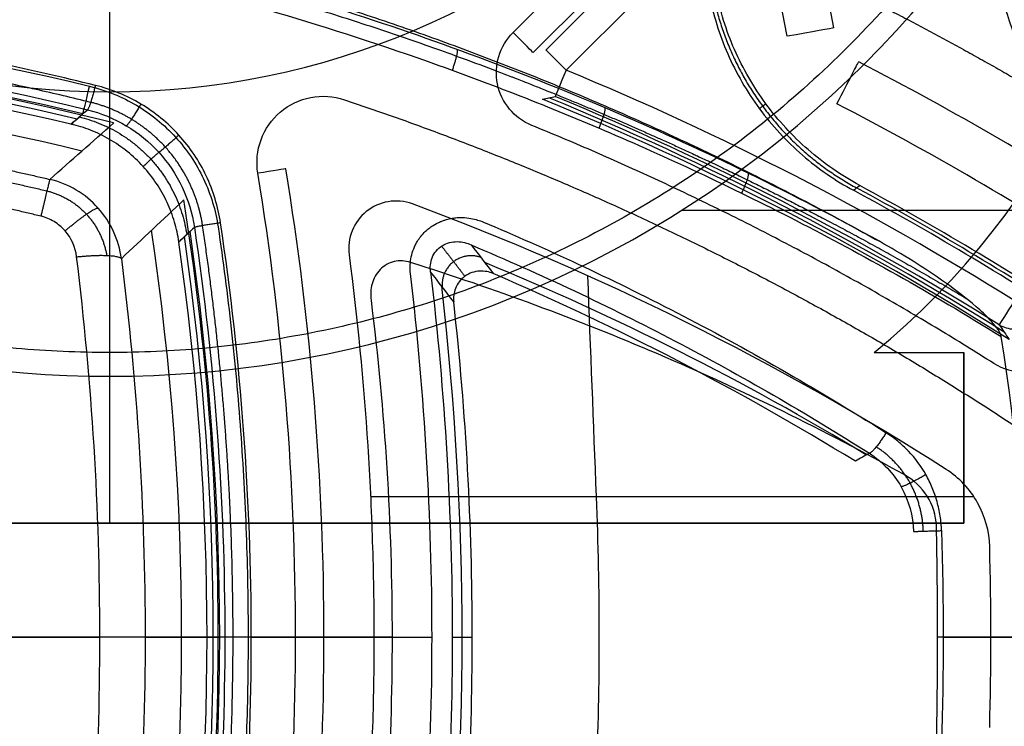
# Model space of a CAD drawing. Units: millimetres. Extents: x -240 to 240, y -7 to 725.
# Drawn here: x 5 to 16, y 37 to 45 of the extents above; entities that cross this region are included whole.
import ezdxf

# ---------------------------------------------------------------- set-up
doc = ezdxf.new("R2010")
doc.units = ezdxf.units.MM
doc.header["$MEASUREMENT"] = 0
doc.layers.add('Default', color=7, linetype='Continuous', true_color=0x000000)

msp = doc.modelspace()

# ---------------------------------------------------------------- linework, layer by layer
at = {"layer": 'Default'}
for p, q in [((6.175, 39.201, -90.5), (6.175, 64, -90.5)), ((10.425, 44.374, 108.2), (12.657, 46.606, 108.2)), ((12.869, 46.394, 108.492), (10.637, 44.162, 108.492)), ((12.954, 46.371, 111.408), (10.772, 44.19, 111.408)), ((10.985, 43.977, 111.7), (13.166, 46.159, 111.7)), ((6.175, 43.75, -98), (6.175, 43.75, -112.5)), ((6.175, 41, -112.5), (6.175, 43.75, -112.5)), ((12.201, 42.5, -110), (169.339, 42.5, -110)), ((12.201, 42.5, -113), (28.172, 42.5, -113)), ((14.231, 41.001, -90.5), (14.231, 41.001, -110)), ((15.175, 41.001, -100.25), (15.175, 39.201, -100.25)), ((6.175, 40.75, -110), (6.175, 40.75, -113)), ((15.175, 40.101, -90.5), (15.175, 40.101, -110)), ((15.175, 39.201, -100.25), (-2.825, 39.201, -100.25)), ((5.725, 39.201, -90.5), (5.725, 39.201, -110)), ((9.15, 38, 100.6), (2.29, 38, 100.6)), ((6.547, 38, 115.19), (7.319, 38, 106.365)), ((7.2, 38, 110), (7.334, 38, 108.474)), ((9.784, 38, 114.055), (9.995, 38, 112.553)), ((19.395, 38, 100.6), (14.9, 38, 100.6))]:
    msp.add_line(p, q, dxfattribs=at)
for centre, radius, start, end in [((-4, 38, 108.2), 22.455, 270, 90), ((-4, 38, 110), 21.7, 270, 90), ((-4, 38, 113), 21.7, 270, 90), ((-4, 38, 111.5), 21.7, 270, 90), ((-4, 38, 112.722), 21.339, 270, 90), ((-4, 38, 113.2), 20.839, 270, 90), ((6.175, 52, -110), 11.25, 239.0718, 30.9282), ((6.175, 52, -113), 11.25, 239.0718, 30.9282), ((6.175, 52, -111.5), 11.25, 239.0718, 30.9282), ((-22.136, 38, 103.474), 36.51, 10.1312, 25.2691), ((-22.136, 38, 103), 36.011, 10.1312, 25.2691), ((-4, 38, 106.956), 22.346, 13.0304, 43.6484), ((6.175, 52, -98), 8.25, 180, 0), ((6.175, 52, -112.5), 8.25, 180, 360), ((6.175, 52, -105.25), 8.25, 180, 0), ((-4, 38, 110), 22.657, 322.678, 37.322), ((-4, 38, 109.1), 22.579, 322.7993, 37.2007), ((-4, 38, 108.2), 22.5, 322.9144, 37.0856), ((9.175, 47.201, -90.5), 8, 309.195, 360), ((9.175, 47.201, -110), 8, 309.195, 0), ((9.175, 47.201, -100.25), 8, 309.195, 0), ((-1, 14.864, 108.2), 29.768, 76.4748, 90), ((-1, 14.864, 108.2), 29.768, 76.4748, 90), ((-1, 14.864, 108.474), 29.469, 76.4748, 90), ((-1, 14.864, 106.365), 29.454, 75.8193, 90), ((-1, 14.864, 109.237), 29.402, 76.5675, 90), ((-1, 14.864, 110), 29.336, 76.6668, 90), ((-1, 14.864, 103.474), 32.86, 56.8194, 62.7062), ((-1, 14.864, 110.578), 29.086, 76.3166, 90), ((-1, 14.864, 111.7), 31.483, 57.9461, 67.6252), ((-1, 14.864, 111.408), 31.183, 57.9461, 67.6252), ((-1, 14.864, 108.492), 31.107, 57.6324, 67.8343), ((-1, 14.864, 109.95), 31.145, 57.7892, 67.7296), ((-1, 14.864, 103), 32.361, 56.8194, 62.7062), ((-22.136, 38, 108.2), 30.269, 350.7034, 9.2966), ((-22.136, 38, 108.492), 30.568, 350.7034, 9.2966), ((-1, 14.864, 108.2), 31.712, 56.6797, 61.6086), ((-1, 14.864, 106), 31.636, 56.7384, 61.6685), ((-1, 14.864, 107.1), 31.674, 56.709, 61.6385), ((-22.136, 38, 106.365), 29.454, 350.9926, 9.0074), ((-22.136, 38, 110.778), 29.068, 351.5138, 8.4862), ((-22.136, 38, 108.474), 29.469, 351.6481, 8.3519), ((-22.136, 38, 110), 29.336, 351.8401, 8.1599), ((-22.136, 38, 109.237), 29.402, 351.7408, 8.2592), ((-1, 14.864, 113.037), 29.281, 58.8382, 67.6653), ((-22.136, 38, 113.309), 32.024, 353.3656, 6.6344)]:
    msp.add_arc(centre, radius, start, end, dxfattribs=at)
at = {"layer": 'Default', "extrusion": (-0.175902, 0.984408, -1.54039e-14)}
msp.add_arc((-20.905, 103.5, 41.301), 0.5, 183, 270, dxfattribs=at)
at = {"layer": 'Default', "extrusion": (0.707107, 0.707107, -2.10319e-14)}
msp.add_arc((24.006, 108.5, 38.749), 0.3, 181.5, 270, dxfattribs=at)
at = {"layer": 'Default', "extrusion": (0.707107, 0.707107, -8.5505e-15)}
msp.add_arc((23.33, 111.4, 38.864), 0.3, 1.5, 90, dxfattribs=at)
at = {"layer": 'Default', "extrusion": (0.888667, -0.458553, 1.24124e-13)}
msp.add_arc((45.112, 103.5, -7.705), 0.5, 270, 357, dxfattribs=at)
at = {"layer": 'Default', "extrusion": (0.924713, -0.380664, 1.42508e-16)}
msp.add_arc((44.848, 111.4, -6.583), 0.3, 90, 178.5, dxfattribs=at)
at = {"layer": 'Default', "extrusion": (0.972267, -0.233873, 6.92234e-14)}
msp.add_arc((43.986, 108.5, -4.449), 0.3, 185, 270, dxfattribs=at)
at = {"layer": 'Default', "extrusion": (-0.161545, 0.986865, 4.48426e-14)}
msp.add_arc((-14.562, 108.5, 41.077), 0.3, 181.5, 270, dxfattribs=at)
at = {"layer": 'Default', "extrusion": (0.847549, -0.530717, 8.76901e-14)}
msp.add_arc((43.551, 111.4, -8.736), 0.3, 90, 178.5, dxfattribs=at)
at = {"layer": 'Default', "extrusion": (1.33962e-13, -1.63866e-08, 1)}
msp.add_arc((-4, 38, 113.2), 19.825, 350.7986, 9.2014, dxfattribs=at)
at = {"layer": 'Default', "extrusion": (0, 1, 0)}
for centre, radius, start, end in [((1, -47, 38), 162.8, 91.75594, 92.48913), ((4, 15.944, 38), 99.256, 96.74969, 97.85846), ((4, 15.944, 38), 99.256, 101.01154, 101.52141)]:
    msp.add_arc(centre, radius, start, end, dxfattribs=at)
at = {"layer": 'Default', "extrusion": (1.13497e-16, 1, -3.33067e-16)}
msp.add_arc((-8.133, 108.5, 38), 0.3, 181.5, 270, dxfattribs=at)
at = {"layer": 'Default'}
for points, weights, degree, knots in [([(-27.326, 39.8, 100.6), (-26.377, 52.095, 100.6), (-15.698, 58.261, 100.6), (-5.018, 64.427, 100.6), (6.104, 59.101, 100.6)], [1, 0.884628732755, 1, 0.884628732755, 1], 2, [0, 0, 0, 22.698152, 22.698152, 45.396304, 45.396304, 45.396304]), ([(17.175, 52, -112.5), (17.175, 41, -112.5), (6.175, 41, -112.5), (-4.825, 41, -112.5), (-4.825, 52, -112.5)], [1, 0.707106781187, 1, 0.707106781187, 1], 2, [0, 0, 0, 17.27876, 17.27876, 34.557519, 34.557519, 34.557519]), ([(-9.834, 44.752, 114.736), (-7.677, 45.386, 114.819), (-5.493, 45.78, 114.846), (-2.172, 46.025, 114.802), (-1.059, 46.049, 114.773), (0.623, 45.994, 114.709), (1.183, 45.961, 114.683), (2.295, 45.866, 114.627), (2.848, 45.804, 114.595), (5.592, 45.421, 114.419), (7.736, 44.889, 114.227), (10.354, 43.935, 113.918), (10.874, 43.729, 113.853), (11.896, 43.294, 113.717), (12.399, 43.064, 113.646), (13.682, 42.436, 113.455), (14.451, 42.019, 113.331), (15.202, 41.571, 113.2)], [0.87477562539, 0.874331261791, 0.87419022055, 0.874423611852, 0.874575832976, 0.87491892109, 0.875052234274, 0.875353649038, 0.875522041116, 0.876450412571, 0.877467075183, 0.879074472403, 0.879413467025, 0.88011712993, 0.880482677289, 0.881464945881, 0.882102037861, 0.882771573036], 3, [0, 0, 0, 0, 6.704205, 6.704205, 10.056308, 10.056308, 11.732359, 11.732359, 13.40841, 13.40841, 20.112616, 20.112616, 21.788667, 21.788667, 23.464718, 23.464718, 26.134654, 26.134654, 26.134654, 26.134654]), ([(5.973, 43.638, 114.46), (3.686, 44.201, 114.66), (1.369, 44.483, 114.795), (-1.556, 44.489, 114.884), (-2.143, 44.473, 114.898), (-3.318, 44.405, 114.917), (-3.909, 44.353, 114.923), (-5.669, 44.144, 114.928), (-6.83, 43.935, 114.914), (-7.98, 43.655, 114.884)], [0.84689634299, 0.848102111517, 0.848913868126, 0.849450922599, 0.849534233596, 0.849651767096, 0.849685913012, 0.849712719956, 0.849630738106, 0.84944864545], 3, [0, 0, 0, 0, 7.10854, 7.10854, 8.885676, 8.885676, 10.662811, 10.662811, 14.217081, 14.217081, 14.217081, 14.217081]), ([(7.153, 42.338, 114.396), (7.107, 42.645, 114.387), (6.969, 42.936, 114.389), (6.657, 43.281, 114.406), (6.535, 43.381, 114.414), (6.271, 43.54, 114.434), (6.125, 43.601, 114.446), (5.973, 43.639, 114.46)], [0.839839652892, 0.839924710998, 0.84066924986, 0.842543786005, 0.843298307568, 0.844972226516, 0.845912275251, 0.846896611988], 3, [0, 0, 0, 0, 1.04995, 1.04995, 1.574925, 1.574925, 2.0999, 2.0999, 2.0999, 2.0999]), ([(-1, 43.585, 114.758), (0.087, 43.585, 114.758), (1.18, 43.522, 114.762), (3.374, 43.27, 114.775), (4.464, 43.08, 114.784), (5.543, 42.826, 114.791)], [1.00000001088, 1.00000001088, 1.00000001093, 1.0000000111, 1.00000001123, 1.00000001139], 3, [0.00657737, 0.00657737, 0.00657737, 0.00657737, 0.009833176, 0.009833176, 0.013110905, 0.013110905, 0.013110905, 0.013110905]), ([(-7.512, 42.705, 115.081), (-5.371, 43.21, 115.063), (-3.201, 43.462, 115.043), (0.068, 43.465, 115.042), (1.163, 43.403, 115.047), (3.354, 43.149, 115.062), (4.44, 42.958, 115.072), (5.512, 42.705, 115.081)], [0.900355493339, 0.903284734546, 0.904818248612, 0.904833452496, 0.904457609673, 0.902945251921, 0.901817934993, 0.900355493339], 3, [0, 0, 0, 0, 6.610529, 6.610529, 9.915794, 9.915794, 13.221059, 13.221059, 13.221059, 13.221059]), ([(5.449, 42.438, 115.238), (4.385, 42.693, 115.23), (3.311, 42.884, 115.22), (1.149, 43.138, 115.206), (0.072, 43.2, 115.202), (-1, 43.2, 115.202)], [0.999999996541, 0.999999996591, 0.999999996631, 0.999999996683, 0.999999996696, 0.999999996696], 3, [0, 0, 0, 0, 0.003272451, 0.003272451, 0.006523013, 0.006523013, 0.006523013, 0.006523013]), ([(5.512, 42.705, 115.081), (5.671, 42.665, 115.084), (5.818, 42.579, 115.094), (6.04, 42.338, 115.124), (6.115, 42.186, 115.144), (6.143, 42.024, 115.164)], [0.900355493339, 0.901846157761, 0.900414517429, 0.892782950735, 0.886670010377, 0.879271802118], 3, [0, 0, 0, 0, 0.608523, 0.608523, 1.217046, 1.217046, 1.217046, 1.217046]), ([(7.153, 33.662, 114.396), (7.368, 35.107, 114.435), (7.474, 36.554, 114.454), (7.474, 39.446, 114.454), (7.368, 40.893, 114.435), (7.153, 42.338, 114.396)], [0.839839370759, 0.840082047759, 0.840201587345, 0.840201587345, 0.840082047759, 0.839839370759], 3, [0, 0, 0, 0, 4.388621, 4.388621, 8.777242, 8.777242, 8.777242, 8.777242]), ([(14.749, 39.117, 113.328), (14.744, 39.293, 113.328), (14.696, 39.47, 113.336), (14.526, 39.777, 113.365), (14.401, 39.91, 113.388), (14.253, 40.006, 113.414)], [0.844125796235, 0.846199791124, 0.848579804216, 0.853260944855, 0.855621178345, 0.857681462004], 3, [0, 0, 0, 0, 0.625502, 0.625502, 1.251004, 1.251004, 1.251004, 1.251004])]:
    msp.add_rational_spline(points, weights, degree=degree, knots=knots, dxfattribs=at)
for points, weights, degree in [([(13.261, 53.792, 100.6), (27.709, 38, 100.6), (13.261, 22.208, 100.6)], [1, 0.737812747469, 0.999999874979], 2), ([(17.285, 42.926, 106.5), (15.937, 48.753, 106.5), (11.809, 53.08, 106.5)], [0.99999998308, 0.964515994654, 0.99999998308], 2), ([(12.893, 49.966, 108.2), (15.611, 46.128, 108.2), (16.405, 41.493, 108.2)], [0.999999988153, 0.975155908432, 1], 2), ([(12.528, 44.798, 107.094), (12.801, 43.409, 107.117), (14.046, 42.736, 107.094)], [1, 0.904416023152, 1], 2), ([(8.559, 44.665, 113.2), (11.547, 43.706, 113.2), (14.286, 42.173, 113.2)], [1, 0.995008784592, 1], 2), ([(14.417, 44.599, 106.5), (15.893, 43.834, 106.5), (17.285, 42.926, 106.5)], [1, 0.998770813409, 1], 2), ([(9.786, 43.976, 114.056), (9.857, 44.178, 114.034), (9.838, 44.195, 113.82)], [1.00001314725, 0.757500211662, 0.999997643909], 2), ([(6.023, 43.817, 114.521), (5.963, 43.566, 114.542), (5.939, 43.56, 114.284)], [1, 0.693792757578, 0.999999853989], 2), ([(6.503, 43.62, 114.483), (6.37, 43.394, 114.51), (6.349, 43.391, 114.247)], [1.00000000941, 0.688269980249, 1], 2), ([(8.648, 43.666, 108.2), (12.638, 42.33, 108.2), (16.114, 39.959, 108.2)], [0.99999999549, 0.990541888587, 1], 2), ([(13.09, 43.622, 108.2), (13.068, 43.605, 107.467), (13.045, 43.589, 106.733), (13.022, 43.572, 106)], [0.95231352065, 0.952242969297, 0.952172178185, 0.952101145079], 3), ([(5.852, 43.485, 112.142), (6.838, 43.247, 112.112), (6.986, 42.243, 112.142)], [1, 0.82819794925, 1], 2), ([(11.333, 43.366, 113.862), (11.414, 43.563, 113.838), (11.394, 43.581, 113.626)], [0.999990262619, 0.75954460029, 0.999980979374], 2), ([(15.493, 40.885, 108.2), (13.17, 42.357, 108.2), (10.623, 43.395, 108.2)], [0.999999998112, 0.996039595602, 1], 2), ([(6.903, 43.293, 114.457), (6.708, 43.114, 114.488), (6.691, 43.111, 114.222)], [1, 0.683837324306, 1], 2), ([(6.526, 42.962, 110.007), (6.581, 43.012, 111.411), (6.636, 43.062, 112.817), (6.69, 43.112, 114.222)], [0.913466543897, 0.913887845965, 0.914304328637, 0.914716143121], 3), ([(12.836, 42.68, 113.65), (12.926, 42.871, 113.625), (12.904, 42.891, 113.415)], [0.99979017979, 0.76182989753, 0.999995344775], 2), ([(5.543, 42.826, 114.791), (5.533, 42.795, 115.164), (5.449, 42.438, 115.238)], [0.999999904972, 0.800711034193, 1], 2), ([(5.704, 42.283, 115.257), (5.992, 42.529, 115.199), (6.052, 42.524, 114.819)], [1.00000001473, 0.793197460801, 0.999999999999], 2), ([(7.342, 42.368, 114.453), (7.077, 42.329, 114.485), (7.066, 42.32, 114.216)], [1, 0.679678741517, 1], 2), ([(7.317, 42.324, 108.2), (7.951, 38, 108.2), (7.317, 33.676, 108.2)], [1, 0.989394595623, 1], 2), ([(9.672, 42.122, 113.993), (9.754, 42.017, 113.509), (9.836, 41.911, 113.025), (9.917, 41.804, 112.541)], [0.761445634324, 0.761367644707, 0.761284425114, 0.761195944649], 3), ([(5.825, 42.009, 115.303), (6.251, 42.057, 115.276), (6.297, 41.99, 114.855)], [1, 0.758543604236, 0.999999999998], 2), ([(10.086, 42.003, 113.281), (9.639, 42.169, 113.17), (9.679, 41.694, 113.281)], [0.999999999942, 0.522641131051, 1.00000000001], 2), ([(14.357, 40.155, 113.464), (14.23, 39.948, 113.492), (14.182, 39.938, 113.253)], [1, 0.715362679467, 1], 2), ([(14.776, 39.713, 113.393), (14.56, 39.587, 113.437), (14.516, 39.585, 113.187)], [1, 0.701840492913, 1], 2), ([(14.646, 39.113, 113.159), (14.683, 39.116, 113.42), (14.941, 39.123, 113.369)], [0.999999851348, 0.688251398963, 1], 2), ([(7.666, 38, 114.512), (7.398, 38, 114.544), (7.387, 38, 114.275)], [1, 0.680403174689, 1], 2)]:
    msp.add_rational_spline(points, weights, degree=degree, dxfattribs=at)
for points, knots in [([(14.286, 42.173, 113.2), (13.387, 42.669, 113.347), (12.462, 43.122, 113.483), (11.032, 43.737, 113.674), (10.547, 43.932, 113.735), (9.571, 44.295, 113.852), (9.08, 44.465, 113.907), (7.598, 44.935, 114.065), (6.599, 45.199, 114.158), (5.082, 45.52, 114.281), (4.574, 45.615, 114.319), (3.552, 45.779, 114.389), (3.038, 45.849, 114.421), (2.005, 45.964, 114.48), (1.485, 46.009, 114.506), (0.44, 46.072, 114.553), (-0.085, 46.091, 114.574), (-1.653, 46.109, 114.626), (-2.692, 46.068, 114.648), (-5.791, 45.796, 114.679), (-7.832, 45.413, 114.651), (-9.848, 44.821, 114.573)], [-0.02483994, -0.02483994, -0.02483994, -0.02483994, -0.02173495, -0.02173495, -0.02018245, -0.02018245, -0.01862996, -0.01862996, -0.01552496, -0.01552496, -0.01397247, -0.01397247, -0.01241997, -0.01241997, -0.01086747, -0.01086747, -0.00931498, -0.00931498, -0.00620998, -0.00620998, 0, 0, 0, 0]), ([(-4, 45.721, 114.899), (-3.772, 45.743, 114.898), (-3.542, 45.763, 114.895), (-3.075, 45.798, 114.889), (-2.839, 45.813, 114.885), (-2.357, 45.838, 114.877), (-2.111, 45.849, 114.872), (-1.609, 45.863, 114.859), (-1.352, 45.868, 114.853), (-0.558, 45.871, 114.829), (0.002, 45.86, 114.809), (0.908, 45.815, 114.77), (1.222, 45.796, 114.756), (1.877, 45.743, 114.723), (2.218, 45.711, 114.705), (2.934, 45.63, 114.664), (3.308, 45.582, 114.641), (4.095, 45.464, 114.588), (4.507, 45.394, 114.559), (5.377, 45.228, 114.492), (5.835, 45.131, 114.455), (6.8, 44.901, 114.37), (7.307, 44.768, 114.323), (8.377, 44.456, 114.215), (8.94, 44.277, 114.155), (10.122, 43.858, 114.018), (10.741, 43.619, 113.941), (12.035, 43.066, 113.768), (12.71, 42.752, 113.671), (14.107, 42.033, 113.454), (14.83, 41.628, 113.334), (15.57, 41.17, 113.2)], [-0.02060269, -0.02060269, -0.02060269, -0.02060269, -0.01931504, -0.01931504, -0.0180274, -0.0180274, -0.01673976, -0.01673976, -0.01545211, -0.01545211, -0.01287682, -0.01287682, -0.01158917, -0.01158917, -0.01030153, -0.01030153, -0.00901388, -0.00901388, -0.00772624, -0.00772624, -0.00643848, -0.00643848, -0.00515072, -0.00515072, -0.00386308, -0.00386308, -0.00257544, -0.00257544, -0.00128772, -0.00128772, 0, 0, 0, 0]), ([(12.494, 44.774, 106), (12.535, 44.564, 106), (12.599, 44.354, 106), (12.732, 44.05, 106), (12.782, 43.95, 106), (12.894, 43.756, 106), (12.955, 43.662, 106), (13.088, 43.481, 106), (13.16, 43.395, 106), (13.312, 43.231, 106), (13.392, 43.153, 106), (13.644, 42.936, 106), (13.825, 42.812, 106), (14.013, 42.711, 106)], [-0.002631614, -0.002631614, -0.002631614, -0.002631614, -0.001973713, -0.001973713, -0.00164476, -0.00164476, -0.001315807, -0.001315807, -0.00098686, -0.00098686, -0.000657908, -0.000657908, 0, 0, 0, 0]), ([(14.079, 42.762, 108.2), (13.884, 42.868, 108.2), (13.702, 42.994, 108.2), (13.368, 43.285, 108.2), (13.22, 43.447, 108.2), (12.96, 43.8, 108.2), (12.848, 43.994, 108.2), (12.671, 44.395, 108.2), (12.606, 44.604, 108.2), (12.563, 44.822, 108.2)], [-0.002625661, -0.002625661, -0.002625661, -0.002625661, -0.001969246, -0.001969246, -0.00131283, -0.00131283, -0.000656415, -0.000656415, 0, 0, 0, 0]), ([(6.023, 43.817, 114.521), (5.671, 43.904, 114.552), (5.336, 43.98, 114.579), (4.691, 44.114, 114.63), (4.383, 44.173, 114.653), (3.792, 44.277, 114.695), (3.509, 44.322, 114.714), (2.965, 44.402, 114.749), (2.704, 44.436, 114.764), (2.202, 44.495, 114.793), (1.961, 44.521, 114.806), (1.496, 44.564, 114.83), (1.272, 44.582, 114.841), (0.84, 44.613, 114.861), (0.631, 44.625, 114.871), (0.226, 44.645, 114.887), (0.031, 44.653, 114.895), (-0.54, 44.67, 114.916), (-0.897, 44.673, 114.927), (-1.581, 44.668, 114.947), (-1.906, 44.66, 114.955), (-2.534, 44.635, 114.968), (-2.837, 44.618, 114.973), (-3.427, 44.576, 114.981), (-3.716, 44.551, 114.984), (-4, 44.522, 114.985)], [-0.01425627, -0.01425627, -0.01425627, -0.01425627, -0.01362047, -0.01362047, -0.01298466, -0.01298466, -0.01234886, -0.01234886, -0.01171305, -0.01171305, -0.01107725, -0.01107725, -0.01044144, -0.01044144, -0.00980563, -0.00980563, -0.00916983, -0.00916983, -0.00789821, -0.00789821, -0.00662662, -0.00662662, -0.00535504, -0.00535504, -0.00408346, -0.00408346, -0.00408346, -0.00408346]), ([(-7.956, 43.575, 114.708), (-6.811, 43.854, 114.739), (-5.654, 44.062, 114.752), (-3.902, 44.27, 114.748), (-3.314, 44.322, 114.742), (-2.143, 44.39, 114.723), (-1.559, 44.406, 114.709), (1.352, 44.4, 114.619), (3.658, 44.121, 114.484), (5.939, 43.56, 114.284)], [-0.01394264, -0.01394264, -0.01394264, -0.01394264, -0.01045698, -0.01045698, -0.00871415, -0.00871415, -0.00697132, -0.00697132, 0, 0, 0, 0]), ([(10.623, 43.395, 108.2), (10.531, 43.432, 108.2), (10.45, 43.492, 108.2), (10.325, 43.643, 108.2), (10.281, 43.735, 108.2), (10.222, 44.026, 108.2), (10.285, 44.234, 108.2), (10.425, 44.374, 108.2)], [0, 0, 0, 0, 0.000295076, 0.000295076, 0.000590152, 0.000590152, 0.001180303, 0.001180303, 0.001180303, 0.001180303]), ([(5.962, 43.807, 108.2), (6.136, 43.765, 108.2), (6.304, 43.697, 108.2), (6.608, 43.517, 108.2), (6.748, 43.403, 108.2), (6.987, 43.141, 108.2), (7.087, 42.992, 108.2), (7.239, 42.67, 108.2), (7.291, 42.501, 108.2), (7.317, 42.324, 108.2)], [-0.002119928, -0.002119928, -0.002119928, -0.002119928, -0.001589946, -0.001589946, -0.001059964, -0.001059964, -0.000529982, -0.000529982, 0, 0, 0, 0]), ([(7.342, 42.368, 114.453), (7.329, 42.454, 114.451), (7.31, 42.539, 114.449), (7.26, 42.704, 114.447), (7.228, 42.785, 114.447), (7.117, 43.02, 114.448), (7.019, 43.165, 114.451), (6.787, 43.421, 114.463), (6.65, 43.532, 114.472), (6.355, 43.709, 114.493), (6.191, 43.776, 114.506), (6.023, 43.817, 114.521)], [-0.002090777, -0.002090777, -0.002090777, -0.002090777, -0.001829476, -0.001829476, -0.001568084, -0.001568084, -0.001045388, -0.001045388, -0.000522694, -0.000522694, 0, 0, 0, 0]), ([(7.735, 42.89, 108.2), (7.716, 43.009, 108.2), (7.728, 43.132, 108.2), (7.81, 43.356, 108.2), (7.88, 43.457, 108.2), (8.064, 43.614, 108.2), (8.176, 43.667, 108.2), (8.41, 43.713, 108.2), (8.533, 43.705, 108.2), (8.648, 43.666, 108.2)], [-0.001432814, -0.001432814, -0.001432814, -0.001432814, -0.00107461, -0.00107461, -0.000716407, -0.000716407, -0.000358203, -0.000358203, 0, 0, 0, 0]), ([(5.939, 43.56, 114.284), (6.083, 43.525, 114.27), (6.222, 43.467, 114.257), (6.475, 43.316, 114.237), (6.592, 43.221, 114.228), (6.89, 42.892, 114.21), (7.022, 42.614, 114.208), (7.066, 42.32, 114.216)], [-0.001769396, -0.001769396, -0.001769396, -0.001769396, -0.001327047, -0.001327047, -0.000884698, -0.000884698, 0, 0, 0, 0]), ([(6.903, 42.167, 110), (6.892, 42.236, 110.001), (6.877, 42.307, 110.002), (6.836, 42.446, 110.004), (6.81, 42.516, 110.004), (6.747, 42.652, 110.006), (6.71, 42.718, 110.006), (6.625, 42.845, 110.007), (6.578, 42.905, 110.007), (6.475, 43.019, 110.007), (6.418, 43.071, 110.007), (6.3, 43.167, 110.006), (6.237, 43.21, 110.006), (6.107, 43.285, 110.004), (6.04, 43.317, 110.004), (5.905, 43.371, 110.002), (5.836, 43.392, 110.001), (5.768, 43.409, 110)], [0, 0, 0, 0, 0.000224458, 0.000224458, 0.000449528, 0.000449528, 0.000674681, 0.000674681, 0.000899045, 0.000899045, 0.001122769, 0.001122769, 0.001346494, 0.001346494, 0.001570211, 0.001570211, 0.001793932, 0.001793932, 0.001793932, 0.001793932]), ([(6.297, 41.99, 114.855), (6.271, 42.187, 114.843), (6.185, 42.375, 114.831), (5.918, 42.673, 114.808), (5.739, 42.78, 114.798), (5.543, 42.826, 114.791)], [-0.00119258, -0.00119258, -0.00119258, -0.00119258, -0.00059629, -0.00059629, 0, 0, 0, 0]), ([(9.365, 42.568, 112.22), (9.198, 42.629, 112.235), (9.01, 42.594, 112.251), (8.747, 42.381, 112.275), (8.674, 42.206, 112.282), (8.697, 42.032, 112.28)], [0, 0, 0, 0, 0.000512717, 0.000512717, 0.001025742, 0.001025742, 0.001025742, 0.001025742]), ([(5.825, 42.009, 115.303), (5.812, 42.11, 115.285), (5.77, 42.207, 115.269), (5.67, 42.322, 115.252), (5.631, 42.354, 115.247), (5.545, 42.407, 115.24), (5.498, 42.427, 115.238), (5.449, 42.438, 115.238)], [0, 0, 0, 0, 0.0003065641, 0.0003065641, 0.0004598462, 0.0004598462, 0.0006131282, 0.0006131282, 0.0006131282, 0.0006131282]), ([(7.342, 33.632, 114.453), (7.559, 35.088, 114.493), (7.666, 36.544, 114.512), (7.666, 39.456, 114.512), (7.559, 40.912, 114.493), (7.342, 42.368, 114.453)], [-0.008735889, -0.008735889, -0.008735889, -0.008735889, -0.004367944, -0.004367944, 0, 0, 0, 0]), ([(9.344, 41.832, 114.224), (9.338, 41.882, 114.223), (9.339, 41.934, 114.221), (9.353, 42.015, 114.216), (9.36, 42.043, 114.214), (9.38, 42.101, 114.209), (9.393, 42.131, 114.205), (9.421, 42.179, 114.2), (9.431, 42.195, 114.198), (9.457, 42.228, 114.193), (9.471, 42.246, 114.19), (9.499, 42.274, 114.185), (9.508, 42.283, 114.183), (9.531, 42.303, 114.179), (9.544, 42.313, 114.177), (9.574, 42.335, 114.172), (9.592, 42.347, 114.169), (9.629, 42.366, 114.163), (9.643, 42.373, 114.161), (9.67, 42.384, 114.156), (9.68, 42.388, 114.155), (9.701, 42.396, 114.151), (9.712, 42.399, 114.15), (9.743, 42.408, 114.145), (9.761, 42.412, 114.142), (9.793, 42.418, 114.138), (9.807, 42.42, 114.136), (9.845, 42.424, 114.13), (9.866, 42.424, 114.127), (9.923, 42.423, 114.119), (9.953, 42.42, 114.115), (10.007, 42.41, 114.108), (10.03, 42.404, 114.105), (10.074, 42.391, 114.099), (10.094, 42.384, 114.096), (10.112, 42.376, 114.094)], [0, 0, 0, 0, 0.000287967, 0.000287967, 0.000431912, 0.000431912, 0.000575865, 0.000575865, 0.000647729, 0.000647729, 0.000719594, 0.000719594, 0.000755264, 0.000755264, 0.000790934, 0.000790934, 0.000826604, 0.000826604, 0.000844439, 0.000844439, 0.000853357, 0.000853357, 0.000862274, 0.000862274, 0.000880039, 0.000880039, 0.000897804, 0.000897804, 0.000933334, 0.000933334, 0.001004394, 0.001004394, 0.001075646, 0.001075646, 0.001146898, 0.001146898, 0.001146898, 0.001146898]), ([(10.112, 42.376, 114.094), (10.763, 42.102, 114.013), (11.446, 41.786, 113.921), (12.866, 41.052, 113.712), (13.602, 40.634, 113.595), (14.357, 40.155, 113.464)], [0, 0, 0, 0, 0.002415905, 0.002415905, 0.00483173, 0.00483173, 0.00483173, 0.00483173]), ([(7.066, 42.32, 114.216), (7.281, 40.88, 114.255), (7.387, 39.44, 114.275), (7.387, 36.56, 114.275), (7.281, 35.12, 114.255), (7.066, 33.68, 114.216)], [-0.008640777, -0.008640777, -0.008640777, -0.008640777, -0.004320388, -0.004320388, 0, 0, 0, 0]), ([(9.556, 41.852, 114.011), (9.553, 41.875, 114.015), (9.552, 41.899, 114.017), (9.557, 41.949, 114.02), (9.563, 41.975, 114.02), (9.582, 42.025, 114.017), (9.596, 42.049, 114.014), (9.632, 42.092, 114.005), (9.654, 42.111, 113.999), (9.702, 42.141, 113.984), (9.728, 42.152, 113.976), (9.782, 42.166, 113.957), (9.81, 42.17, 113.948), (9.891, 42.169, 113.918), (9.942, 42.155, 113.899), (9.984, 42.135, 113.882)], [-0.0006552568, -0.0006552568, -0.0006552568, -0.0006552568, -0.0005737408, -0.0005737408, -0.000492447, -0.000492447, -0.000410557, -0.000410557, -0.0003284343, -0.0003284343, -0.000246306, -0.000246306, -0.000164047, -0.000164047, 0, 0, 0, 0]), ([(9.984, 42.135, 113.882), (10.718, 41.826, 113.789), (11.433, 41.488, 113.691), (12.832, 40.756, 113.481), (13.515, 40.361, 113.37), (14.182, 39.938, 113.253)], [-0.004779957, -0.004779957, -0.004779957, -0.004779957, -0.00239024, -0.00239024, 0, 0, 0, 0]), ([(15.57, 41.17, 113.2), (15.564, 41.205, 113.2), (15.543, 41.235, 113.2), (15.502, 41.291, 113.2), (15.479, 41.317, 113.2), (15.409, 41.393, 113.2), (15.358, 41.439, 113.2), (15.203, 41.574, 113.2), (15.094, 41.656, 113.2), (14.76, 41.894, 113.2), (14.526, 42.039, 113.2), (14.286, 42.173, 113.2)], [-0.001647033, -0.001647033, -0.001647033, -0.001647033, -0.001544094, -0.001544094, -0.001441154, -0.001441154, -0.001235275, -0.001235275, -0.000823517, -0.000823517, 0, 0, 0, 0]), ([(8.697, 42.032, 112.28), (8.784, 41.362, 112.275), (8.849, 40.692, 112.272), (8.915, 39.682, 112.269), (8.931, 39.346, 112.269), (8.953, 38.673, 112.269), (8.959, 38.337, 112.269), (8.959, 37.663, 112.269), (8.953, 37.327, 112.269), (8.931, 36.654, 112.269), (8.915, 36.318, 112.269), (8.849, 35.308, 112.272), (8.784, 34.638, 112.275), (8.697, 33.968, 112.28)], [0.018581432, 0.018581432, 0.018581432, 0.018581432, 0.020578603, 0.020578603, 0.021574677, 0.021574677, 0.022570303, 0.022570303, 0.023565988, 0.023565988, 0.024562062, 0.024562062, 0.026559232, 0.026559232, 0.026559232, 0.026559232]), ([(6.07, 38, 115.646), (6.07, 38.674, 115.646), (6.05, 39.346, 115.618), (5.967, 40.683, 115.503), (5.906, 41.348, 115.417), (5.825, 42.009, 115.303)], [0.004055428, 0.004055428, 0.004055428, 0.004055428, 0.00609344, 0.00609344, 0.008132436, 0.008132436, 0.008132436, 0.008132436]), ([(6.297, 41.99, 114.855), (6.38, 41.332, 114.966), (6.442, 40.671, 115.05), (6.526, 39.341, 115.162), (6.547, 38.672, 115.19), (6.547, 37.33, 115.19), (6.526, 36.661, 115.162), (6.442, 35.329, 115.05), (6.38, 34.667, 114.966), (6.297, 34.01, 114.855)], [0, 0, 0, 0, 0.001998087, 0.001998087, 0.003997629, 0.003997629, 0.005992129, 0.005992129, 0.007987212, 0.007987212, 0.007987212, 0.007987212]), ([(9.343, 41.951, 100.6), (9.288, 41.969, 100.6), (9.229, 41.972, 100.6), (9.117, 41.946, 100.6), (9.064, 41.916, 100.6), (8.984, 41.833, 100.6), (8.956, 41.781, 100.6), (8.924, 41.669, 100.6), (8.921, 41.611, 100.6), (8.928, 41.553, 100.6)], [0, 0, 0, 0, 0.0001723395, 0.0001723395, 0.0003446789, 0.0003446789, 0.0005170184, 0.0005170184, 0.0006893579, 0.0006893579, 0.0006893579, 0.0006893579]), ([(14.547, 39.713, 100.6), (13.708, 40.179, 100.6), (12.841, 40.605, 100.6), (11.099, 41.349, 100.6), (10.228, 41.672, 100.6), (9.343, 41.951, 100.6)], [-0.006180006, -0.006180006, -0.006180006, -0.006180006, -0.003282071, -0.003282071, -0.000511207, -0.000511207, -0.000511207, -0.000511207]), ([(9.344, 34.168, 114.224), (9.421, 34.813, 114.239), (9.477, 35.456, 114.25), (9.552, 36.733, 114.264), (9.571, 37.366, 114.268), (9.571, 38.634, 114.268), (9.552, 39.267, 114.264), (9.477, 40.544, 114.25), (9.421, 41.187, 114.239), (9.344, 41.832, 114.224)], [0, 0, 0, 0, 0.001925987, 0.001925987, 0.003832262, 0.003832262, 0.005738539, 0.005738539, 0.007664528, 0.007664528, 0.007664528, 0.007664528]), ([(9.556, 41.852, 114.011), (9.708, 40.572, 114.041), (9.784, 39.286, 114.055), (9.784, 36.715, 114.055), (9.708, 35.429, 114.041), (9.556, 34.148, 114.011)], [0, 0, 0, 0, 0.003851523, 0.003851523, 0.007704972, 0.007704972, 0.007704972, 0.007704972]), ([(10.215, 41.833, 112.514), (10.195, 41.842, 112.516), (10.173, 41.849, 112.518), (10.124, 41.858, 112.522), (10.099, 41.86, 112.524), (10.046, 41.857, 112.529), (10.019, 41.852, 112.531), (9.966, 41.834, 112.536), (9.941, 41.821, 112.539), (9.895, 41.789, 112.543), (9.875, 41.769, 112.545), (9.841, 41.725, 112.548), (9.828, 41.701, 112.549), (9.809, 41.652, 112.551), (9.803, 41.628, 112.552), (9.797, 41.58, 112.553), (9.797, 41.556, 112.553), (9.8, 41.535, 112.553)], [0, 0, 0, 0, 0.0000774403, 0.0000774403, 0.0001548782, 0.0001548782, 0.0002323777, 0.0002323777, 0.0003098969, 0.0003098969, 0.0003874535, 0.0003874535, 0.000465036, 0.000465036, 0.0005425325, 0.0005425325, 0.0006200474, 0.0006200474, 0.0006200474, 0.0006200474]), ([(11.213, 34.19, 112.061), (11.244, 34.966, 112.061), (11.274, 35.742, 112.061), (11.305, 36.518, 112.061), (11.344, 37.506, 112.061), (11.344, 38.494, 112.061), (11.305, 39.482, 112.061), (11.274, 40.258, 112.061), (11.244, 41.034, 112.061), (11.213, 41.81, 112.061)], [1.094075, 1.094075, 1.094075, 1.094075, 3.425967, 3.425967, 3.425967, 6.393276, 6.393276, 6.393276, 8.725168, 8.725168, 8.725168, 8.725168]), ([(8.928, 41.553, 100.6), (9.075, 40.379, 100.6), (9.15, 39.19, 100.6), (9.15, 36.81, 100.6), (9.075, 35.621, 100.6), (8.928, 34.447, 100.6)], [-0.007670884, -0.007670884, -0.007670884, -0.007670884, -0.004111368, -0.004111368, -0.000551852, -0.000551852, -0.000551852, -0.000551852]), ([(9.8, 34.465, 112.553), (9.93, 35.639, 112.548), (9.995, 36.82, 112.553), (9.995, 39.181, 112.553), (9.93, 40.361, 112.548), (9.8, 41.535, 112.553)], [0.009215801, 0.009215801, 0.009215801, 0.009215801, 0.012745379, 0.012745379, 0.016273697, 0.016273697, 0.016273697, 0.016273697]), ([(15.55, 41.294, 111.408), (15.597, 41.264, 111.411), (15.65, 41.25, 111.414), (15.755, 41.247, 111.418), (15.808, 41.261, 111.419), (15.899, 41.312, 111.42), (15.939, 41.349, 111.419), (15.992, 41.44, 111.416), (16.008, 41.492, 111.414), (16.008, 41.548, 111.411)], [-0.692044, -0.692044, -0.692044, -0.692044, -0.5387928, -0.5387928, -0.3727831, -0.3727831, -0.2067353, -0.2067353, -0.0534945, -0.0534945, -0.0534945, -0.0534945]), ([(16.405, 41.493, 108.2), (16.424, 41.378, 108.2), (16.41, 41.26, 108.2), (16.319, 41.048, 108.2), (16.242, 40.956, 108.2), (16.051, 40.829, 108.2), (15.935, 40.793, 108.2), (15.705, 40.791, 108.2), (15.591, 40.823, 108.2), (15.493, 40.885, 108.2)], [-0.001376152, -0.001376152, -0.001376152, -0.001376152, -0.001032114, -0.001032114, -0.000688076, -0.000688076, -0.000344038, -0.000344038, 0, 0, 0, 0]), ([(14.941, 39.123, 113.369), (14.94, 39.175, 113.369), (14.935, 39.226, 113.369), (14.919, 39.328, 113.371), (14.908, 39.379, 113.373), (14.881, 39.478, 113.377), (14.864, 39.527, 113.379), (14.824, 39.623, 113.385), (14.801, 39.669, 113.389), (14.726, 39.802, 113.401), (14.664, 39.886, 113.411), (14.558, 39.997, 113.429), (14.52, 40.033, 113.436), (14.441, 40.098, 113.449), (14.4, 40.128, 113.456), (14.357, 40.155, 113.464)], [-0.001235156, -0.001235156, -0.001235156, -0.001235156, -0.001080383, -0.001080383, -0.000925611, -0.000925611, -0.000772355, -0.000772355, -0.000619091, -0.000619091, -0.000309545, -0.000309545, -0.000154772, -0.000154772, 0, 0, 0, 0]), ([(14.182, 39.938, 113.253), (14.319, 39.85, 113.226), (14.436, 39.727, 113.203), (14.596, 39.442, 113.171), (14.641, 39.277, 113.161), (14.646, 39.113, 113.159)], [-0.0009849611, -0.0009849611, -0.0009849611, -0.0009849611, -0.0004924805, -0.0004924805, 0, 0, 0, 0]), ([(15.449, 38.954, 111.7), (15.445, 39.117, 111.7), (15.401, 39.276, 111.703), (15.242, 39.56, 111.716), (15.126, 39.681, 111.726), (14.989, 39.769, 111.738)], [0, 0, 0, 0, 0.0004830085, 0.0004830085, 0.0009701215, 0.0009701215, 0.0009701215, 0.0009701215]), ([(14.887, 39.172, 100.6), (14.884, 39.284, 100.6), (14.849, 39.394, 100.6), (14.73, 39.581, 100.6), (14.645, 39.659, 100.6), (14.547, 39.713, 100.6)], [0, 0, 0, 0, 0.0003327294, 0.0003327294, 0.0006654588, 0.0006654588, 0.0006654588, 0.0006654588]), ([(14.887, 36.828, 100.6), (14.896, 37.219, 100.6), (14.9, 37.609, 100.6), (14.9, 38.391, 100.6), (14.896, 38.781, 100.6), (14.887, 39.172, 100.6)], [-0.002698423, -0.002698423, -0.002698423, -0.002698423, -0.001526661, -0.001526661, -0.0003549, -0.0003549, -0.0003549, -0.0003549]), ([(5.825, 33.991, 115.303), (5.906, 34.652, 115.417), (5.967, 35.317, 115.503), (6.05, 36.654, 115.618), (6.07, 37.326, 115.646), (6.07, 38, 115.646)], [0, 0, 0, 0, 0.002027256, 0.002027256, 0.004055428, 0.004055428, 0.004055428, 0.004055428])]:
    msp.add_open_spline(points, degree=3, knots=knots, dxfattribs=at)
for points, degree in [([(10.736, 43.673, 108.492), (10.781, 43.682, 109.464), (10.826, 43.691, 110.436), (10.87, 43.7, 111.408)], 3), ([(5.765, 43.409, 110), (5.823, 43.46, 111.428), (5.881, 43.51, 112.856), (5.939, 43.56, 114.284)], 3), ([(5.768, 43.409, 110), (5.81, 43.444, 109.491), (5.851, 43.48, 108.983), (5.892, 43.516, 108.474)], 3), ([(5.543, 42.826, 114.791), (5.769, 43.026, 111.983), (5.993, 43.224, 109.174), (6.216, 43.421, 106.365)], 3), ([(5.765, 43.409, 110), (5.766, 43.409, 110), (5.767, 43.409, 110), (5.768, 43.409, 110)], 3), ([(14.013, 42.711, 106), (14.035, 42.728, 106.733), (14.057, 42.745, 107.467), (14.079, 42.762, 108.2)], 3), ([(6.956, 42.611, 106.365), (6.738, 42.406, 109.195), (6.518, 42.199, 112.025), (6.297, 41.99, 114.855)], 3), ([(14.989, 39.769, 111.738), (13.215, 40.901, 111.889), (11.327, 41.84, 112.051), (9.365, 42.568, 112.22)], 3), ([(7.066, 42.32, 114.216), (7.012, 42.268, 112.811), (6.957, 42.216, 111.405), (6.903, 42.164, 110)], 3), ([(7.021, 42.28, 108.474), (6.982, 42.243, 108.983), (6.942, 42.205, 109.491), (6.903, 42.167, 110)], 3), ([(6.903, 42.164, 110), (6.903, 42.165, 110), (6.903, 42.166, 110), (6.903, 42.167, 110)], 3), ([(9.984, 42.135, 113.882), (10.062, 42.035, 113.426), (10.139, 41.934, 112.97), (10.215, 41.833, 112.514)], 3), ([(9.8, 41.535, 112.553), (9.719, 41.641, 113.039), (9.638, 41.747, 113.525), (9.556, 41.852, 114.011)], 3), ([(14.033, 39.854, 112.192), (12.812, 40.605, 112.295), (11.535, 41.267, 112.402), (10.215, 41.833, 112.514)], 3), ([(15.55, 41.294, 111.408), (15.584, 41.242, 110.436), (15.619, 41.19, 109.464), (15.653, 41.138, 108.492)], 3), ([(14.231, 41.001, -90.5), (14.703, 41.001, -90.5), (15.175, 41.001, -90.5)], 2), ([(15.175, 41.001, -90.5), (15.175, 40.101, -90.5), (15.175, 39.201, -90.5)], 2), ([(15.175, 39.201, -110), (15.175, 40.101, -110), (15.175, 41.001, -110)], 2), ([(15.175, 41.001, -110), (15.175, 41.001, -100.25), (15.175, 41.001, -90.5)], 2), ([(14.182, 39.938, 113.253), (14.132, 39.91, 112.9), (14.083, 39.882, 112.546), (14.033, 39.854, 112.192)], 3), ([(8.923, 39.483, 112.269), (12.103, 39.482, 111.991), (15.283, 39.481, 111.713)], 2), ([(-3.724, 39.201, -110), (5.725, 39.201, -110), (15.175, 39.201, -110)], 2), ([(15.175, 39.201, -90.5), (6.175, 39.201, -90.5), (-2.825, 39.201, -90.5)], 2), ([(15.175, 39.201, -110), (15.175, 39.201, -100.25), (15.175, 39.201, -90.5)], 2), ([(14.941, 39.123, 113.369), (14.964, 38.374, 113.374), (14.964, 37.626, 113.374), (14.941, 36.877, 113.369)], 3), ([(15.449, 37.046, 111.7), (15.465, 37.682, 111.7), (15.465, 38.318, 111.7), (15.449, 38.954, 111.7)], 3)]:
    msp.add_open_spline(points, degree=degree, dxfattribs=at)

doc.saveas('drawing.dxf')
